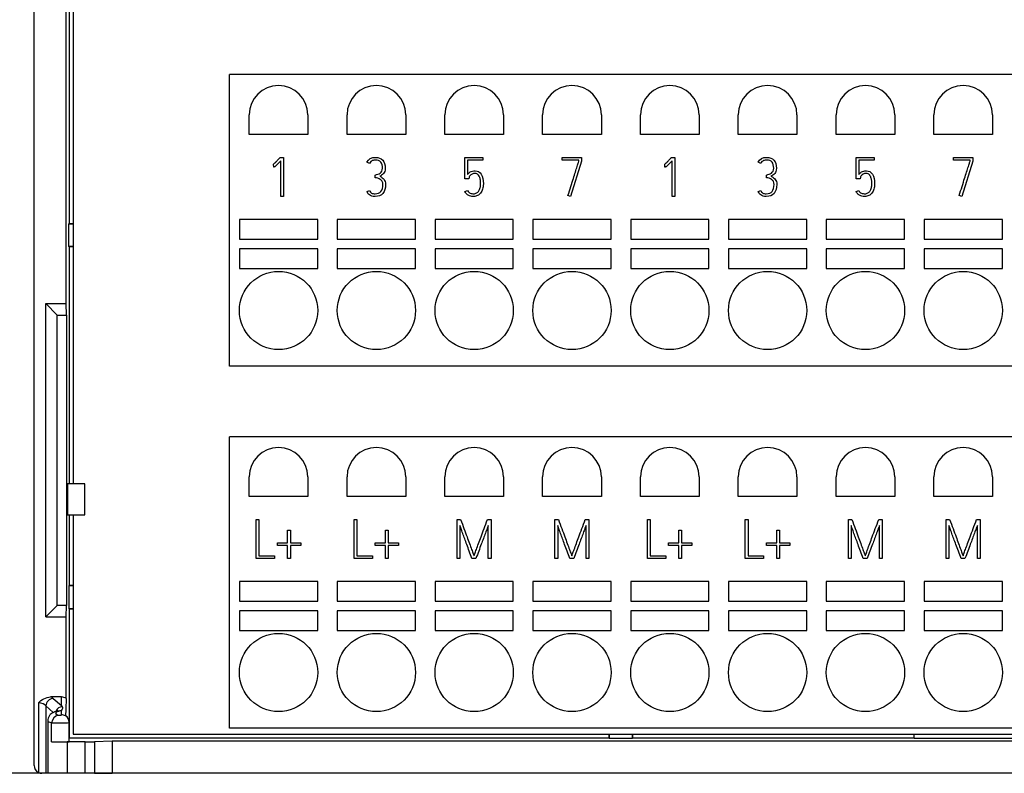
# Model space of a CAD drawing. Units: millimetres. Extents: x 0 to 420, y 0 to 297.
# Drawn here: x 51 to 102, y 106 to 145 of the extents above; entities that cross this region are included whole.
import ezdxf
from ezdxf.enums import TextEntityAlignment as Align

# ---------------------------------------------------------------- set-up
doc = ezdxf.new("R2010")
doc.units = ezdxf.units.MM
for name, color, linetype in [('C98130-A7800-C02', 7, 'Continuous'), ('C98130-A7800-X37', 7, 'Continuous'), ('Default', 7, 'Continuous'), ('PCB-TP1-32BIT', 7, 'Continuous'), ('SAURO MCQXX001 B', 7, 'Continuous')]:
    doc.layers.add(name, color=color, linetype=linetype)
doc.styles.add('SEACAD_Solid_Edge_ISO', font='seiso.ttf')
doc.dimstyles.new('Siemens', dxfattribs={"dimtxt": 5, "dimasz": 5, "dimexe": 2.5, "dimexo": 0, "dimgap": 2.5, "dimtad": 1, "dimtxsty": 'SEACAD_Solid_Edge_ISO', "dimblk1": '_SE_FILLED', "dimblk2": '_SE_FILLED', "dimsah": 1, "dimcen": 2.5, "dimadec": 1, "dimazin": 0, "dimtfac": 1, "dimtmove": 0, "dimatfit": 3, "dimfxl": 1, "dimtolj": 1, "dimarcsym": 0})

# ---------------------------------------------------------------- blocks, each defined once
blk = doc.blocks.new('SE')
at = {"layer": 'C98130-A7800-C02', "color": 7, "linetype": 'Continuous'}
for p, q in [((52.199, 106.558), (52.199, 176.183)), ((53.84, 130.158), (53.84, 170.654)), ((53.999, 151.558), (53.999, 134.258)), ((53.978, 134.237), (53.999, 134.258)), ((53.978, 134.237), (54.199, 134.237)), ((53.978, 133.079), (53.978, 134.237)), ((53.999, 134.258), (54.199, 134.258)), ((54.199, 133.079), (53.978, 133.079)), ((53.978, 133.079), (53.999, 133.058)), ((53.999, 133.058), (53.999, 120.958)), ((54.199, 133.058), (53.999, 133.058)), ((53.381, 129.576), (52.799, 130.158)), ((52.799, 130.158), (53.84, 130.158)), ((52.799, 114.158), (52.799, 130.158)), ((53.854, 129.576), (53.84, 130.158)), ((53.381, 129.576), (53.854, 129.576)), ((53.381, 114.741), (53.381, 129.576)), ((53.854, 129.576), (53.854, 114.741)), ((54.192, 121.465), (54.192, 120.958)), ((54.199, 121.465), (54.192, 121.465)), ((53.904, 120.958), (53.904, 119.358)), ((54.799, 120.958), (53.904, 120.958)), ((54.799, 119.358), (54.799, 120.958)), ((53.904, 119.358), (54.799, 119.358)), ((53.999, 119.358), (53.999, 115.758)), ((54.192, 119.358), (54.192, 118.852)), ((54.192, 118.852), (54.199, 118.852)), ((53.978, 115.737), (53.999, 115.758)), ((54.199, 115.737), (53.978, 115.737)), ((53.978, 115.737), (53.978, 114.579)), ((54.199, 115.758), (53.999, 115.758)), ((53.381, 114.741), (52.799, 114.158)), ((53.854, 114.741), (53.381, 114.741)), ((53.84, 114.158), (53.854, 114.741)), ((53.978, 114.579), (53.999, 114.558)), ((53.978, 114.579), (54.199, 114.579)), ((53.999, 114.558), (53.999, 107.958)), ((53.999, 114.558), (54.199, 114.558)), ((52.799, 114.158), (53.84, 114.158)), ((53.84, 109.975), (53.84, 114.158)), ((52.42, 109.751), (52.42, 106.2)), ((53.599, 110.058), (53.042, 110.058)), ((53.185, 109.986), (53.599, 109.624)), ((53.599, 109.624), (53.599, 110.058)), ((52.803, 109.6), (52.803, 106.158)), ((53.183, 109.266), (52.803, 109.6)), ((53.599, 109.146), (53.599, 109.389)), ((52.899, 108.84), (52.899, 106.158)), ((53.099, 107.768), (53.099, 108.744)), ((53.999, 107.771), (53.999, 108.76)), ((53.899, 107.765), (53.899, 106.158)), ((54.808, 107.765), (53.899, 107.765)), ((81.599, 107.958), (53.999, 107.958)), ((54.808, 106.158), (54.808, 107.765)), ((56.199, 107.799), (55.293, 107.768)), ((55.293, 107.768), (55.293, 106.158)), ((148.199, 107.799), (56.199, 107.799)), ((56.199, 107.799), (56.199, 106.158)), ((81.599, 107.958), (81.599, 108.158)), ((81.62, 107.937), (81.599, 107.958)), ((81.62, 107.937), (81.62, 108.158)), ((82.778, 107.937), (81.62, 107.937)), ((82.778, 108.158), (82.778, 107.937)), ((82.778, 107.937), (82.799, 107.958)), ((82.799, 108.158), (82.799, 107.958)), ((97.199, 107.958), (82.799, 107.958)), ((97.199, 107.931), (97.199, 108.158)), ((107.199, 107.931), (97.199, 107.931)), ((52.803, 106.158), (52.599, 106.158)), ((52.899, 106.158), (52.803, 106.158)), ((53.899, 106.158), (52.899, 106.158)), ((54.808, 106.158), (53.899, 106.158)), ((55.293, 106.158), (54.808, 106.158)), ((55.293, 106.158), (56.199, 106.158)), ((148.199, 106.158), (56.199, 106.158))]:
    blk.add_line(p, q, dxfattribs=at)
for centre, radius, start, end in [((51.241, 108.918), 2.577, 3.7845, 4.1441), ((53.618, 108.779), 0.376, 357.5232, 58.9384), ((52.599, 106.558), 0.4, 180, 243.4894), ((52.6, 106.563), 0.405, 243.6532, 269.8362)]:
    blk.add_arc(centre, radius, start, end, dxfattribs=at)
for centre, major_axis, ratio, start_param, end_param in [((52.42, 109.537), (0.4, 0), 0.535898, 0.296706, 1.570796), ((53.185, 109.6), (0.264, 0.301), 0.926376, 0.757697, 2.252749), ((52.42, 109.923), (0.8, 0), 0.267949, 0.296706, 0.680793), ((53.599, 109.644), (0, -0.414), 0.965926, 2.494427, 3.141593), ((53.599, 102.239), (0.4, 12.289), 0.001096, 0.889961, 0.979688), ((53.899, 109.227), (0.6, 0), 0.267949, 2.394008, 3.785094), ((53.659, 109.184), (-0.264, -0.301), 0.926376, 3.976795, 4.933438), ((53.459, 108.95), (0.111, -0.384), 0.719573, 2.75966, 3.14198), ((52.799, 109.5), (0.9, 0), 0.267949, -0.747584, -0.475882), ((53.899, 108.84), (1, 0), 0.16077, 3.141593, 3.785094), ((53.419, 108.744), (0.135, 0.377), 0.78223, 0.428434, 1.843308), ((53.499, 108.76), (-0.5, 0), 0.05359, 0.643501, 3.141593), ((53.499, 109.146), (-0.1, 0), 0.267949, 0.643501, 3.141593), ((53.599, 108.76), (-0.4, 0), 0.965926, 4.154951, 4.712389), ((53.499, 107.771), (-0.5, 0), 0.008727, 0.643501, 3.141593), ((53.899, 107.773), (-1, 0), 0.008727, 0.643501, 1.570796), ((54.808, 107.769), (0.5, 0), 0.008727, 4.712389, 6.038207)]:
    blk.add_ellipse(centre, major_axis=major_axis, ratio=ratio, start_param=start_param, end_param=end_param, dxfattribs=at)
for points, knots in [([(52.42, 109.751), (52.504, 109.835), (52.597, 109.913), (52.805, 110.024), (52.922, 110.058), (53.042, 110.058)], [0, 0, 0, 0, 0.5, 0.5, 1, 1, 1, 1]), ([(53.348, 109.334), (53.312, 109.323), (53.24, 109.3), (53.131, 109.246), (53.024, 109.161), (52.944, 109.049), (52.899, 108.932), (52.903, 108.864), (52.905, 108.839)], [0, 0, 0, 0, 0.149402, 0.361651, 0.541867, 0.724827, 0.912047, 1, 1, 1, 1]), ([(53.415, 109.359), (53.415, 109.359), (53.409, 109.355), (53.38, 109.344), (53.355, 109.336), (53.348, 109.334)], [0.67292, 0.67292, 0.67292, 0.67292, 0.7749581, 0.948292, 1, 1, 1, 1]), ([(53.63, 109.567), (53.646, 109.536), (53.652, 109.505), (53.642, 109.447), (53.625, 109.419), (53.599, 109.389)], [0, 0, 0, 0, 0.5, 0.5, 1, 1, 1, 1])]:
    blk.add_open_spline(points, degree=3, knots=knots, dxfattribs=at)
blk.add_open_spline([(53.599, 109.624), (53.614, 109.596), (53.63, 109.567)], degree=2, dxfattribs=at)
at = {"layer": 'C98130-A7800-X37', "color": 7, "linetype": 'Continuous'}
for p, q in [((64.783, 137.633), (64.959, 137.633)), ((64.819, 135.633), (64.819, 137.46)), ((64.959, 137.633), (64.959, 135.633)), ((74.219, 137.633), (75.139, 137.633)), ((74.219, 136.54), (74.219, 137.633)), ((75.139, 137.494), (74.358, 137.494)), ((74.358, 137.494), (74.358, 136.76)), ((75.139, 137.633), (75.139, 137.494)), ((79.195, 137.633), (80.192, 137.633)), ((79.195, 137.494), (79.195, 137.633)), ((80.054, 137.494), (79.195, 137.494)), ((80.192, 137.432), (79.624, 135.633)), ((80.054, 137.454), (80.054, 137.494)), ((80.192, 137.633), (80.192, 137.432)), ((84.783, 137.633), (84.959, 137.633)), ((84.819, 135.633), (84.819, 137.46)), ((84.959, 137.633), (84.959, 135.633)), ((94.219, 137.633), (95.139, 137.633)), ((94.219, 136.54), (94.219, 137.633)), ((95.139, 137.494), (94.358, 137.494)), ((94.358, 137.494), (94.358, 136.76)), ((95.139, 137.633), (95.139, 137.494)), ((99.195, 137.633), (100.192, 137.633)), ((99.195, 137.494), (99.195, 137.633)), ((100.054, 137.494), (99.195, 137.494)), ((100.192, 137.432), (99.624, 135.633)), ((100.054, 137.454), (100.054, 137.494)), ((100.192, 137.633), (100.192, 137.432)), ((64.445, 137.28), (64.428, 137.273)), ((64.453, 137.137), (64.445, 137.28)), ((69.345, 137.324), (69.219, 137.387)), ((84.445, 137.28), (84.428, 137.273)), ((84.453, 137.137), (84.445, 137.28)), ((89.345, 137.324), (89.219, 137.387)), ((69.645, 136.593), (69.637, 136.729)), ((74.428, 136.54), (74.219, 136.54)), ((74.44, 136.601), (74.428, 136.54)), ((89.645, 136.593), (89.637, 136.729)), ((94.428, 136.54), (94.219, 136.54)), ((94.44, 136.601), (94.428, 136.54)), ((69.22, 135.88), (69.346, 135.937)), ((74.226, 135.888), (74.355, 135.945)), ((89.22, 135.88), (89.346, 135.937)), ((94.226, 135.888), (94.355, 135.945)), ((64.959, 135.633), (64.819, 135.633)), ((79.624, 135.633), (79.491, 135.678)), ((84.959, 135.633), (84.819, 135.633)), ((99.624, 135.633), (99.491, 135.678)), ((63.556, 119.133), (63.697, 119.133)), ((63.556, 117.133), (63.556, 119.133)), ((63.697, 119.133), (63.697, 117.273)), ((68.556, 119.133), (68.697, 119.133)), ((68.556, 117.133), (68.556, 119.133)), ((68.697, 119.133), (68.697, 117.273)), ((73.826, 119.133), (74.004, 119.133)), ((73.826, 117.133), (73.826, 119.133)), ((73.967, 118.823), (73.967, 117.133)), ((75.381, 119.133), (75.562, 119.133)), ((75.422, 117.133), (75.422, 118.828)), ((75.562, 119.133), (75.562, 117.133)), ((78.826, 119.133), (79.004, 119.133)), ((78.826, 117.133), (78.826, 119.133)), ((78.967, 118.823), (78.967, 117.133)), ((80.381, 119.133), (80.562, 119.133)), ((80.422, 117.133), (80.422, 118.828)), ((80.562, 119.133), (80.562, 117.133)), ((83.556, 119.133), (83.697, 119.133)), ((83.556, 117.133), (83.556, 119.133)), ((83.697, 119.133), (83.697, 117.273)), ((88.556, 119.133), (88.697, 119.133)), ((88.556, 117.133), (88.556, 119.133)), ((88.697, 119.133), (88.697, 117.273)), ((93.826, 119.133), (94.004, 119.133)), ((93.826, 117.133), (93.826, 119.133)), ((93.967, 118.823), (93.967, 117.133)), ((95.381, 119.133), (95.562, 119.133)), ((95.422, 117.133), (95.422, 118.828)), ((95.562, 119.133), (95.562, 117.133)), ((98.826, 119.133), (99.004, 119.133)), ((98.826, 117.133), (98.826, 119.133)), ((98.967, 118.823), (98.967, 117.133)), ((100.381, 119.133), (100.562, 119.133)), ((100.422, 117.133), (100.422, 118.828)), ((100.562, 119.133), (100.562, 117.133)), ((65.163, 117.934), (65.163, 118.58)), ((65.163, 118.58), (65.303, 118.58)), ((65.303, 118.58), (65.303, 117.934)), ((70.163, 117.934), (70.163, 118.58)), ((70.163, 118.58), (70.303, 118.58)), ((70.303, 118.58), (70.303, 117.934)), ((85.163, 117.934), (85.163, 118.58)), ((85.163, 118.58), (85.303, 118.58)), ((85.303, 118.58), (85.303, 117.934)), ((90.163, 117.934), (90.163, 118.58)), ((90.163, 118.58), (90.303, 118.58)), ((90.303, 118.58), (90.303, 117.934)), ((64.639, 117.934), (65.163, 117.934)), ((64.639, 117.793), (64.639, 117.934)), ((65.163, 117.793), (64.639, 117.793)), ((65.163, 117.133), (65.163, 117.793)), ((65.303, 117.934), (65.832, 117.934)), ((65.832, 117.793), (65.303, 117.793)), ((65.303, 117.793), (65.303, 117.133)), ((65.832, 117.934), (65.832, 117.793)), ((69.639, 117.934), (70.163, 117.934)), ((69.639, 117.793), (69.639, 117.934)), ((70.163, 117.793), (69.639, 117.793)), ((70.163, 117.133), (70.163, 117.793)), ((70.303, 117.934), (70.832, 117.934)), ((70.832, 117.793), (70.303, 117.793)), ((70.303, 117.793), (70.303, 117.133)), ((70.832, 117.934), (70.832, 117.793)), ((84.639, 117.934), (85.163, 117.934)), ((84.639, 117.793), (84.639, 117.934)), ((85.163, 117.793), (84.639, 117.793)), ((85.163, 117.133), (85.163, 117.793)), ((85.303, 117.934), (85.832, 117.934)), ((85.832, 117.793), (85.303, 117.793)), ((85.303, 117.793), (85.303, 117.133)), ((85.832, 117.934), (85.832, 117.793)), ((89.639, 117.934), (90.163, 117.934)), ((89.639, 117.793), (89.639, 117.934)), ((90.163, 117.793), (89.639, 117.793)), ((90.163, 117.133), (90.163, 117.793)), ((90.303, 117.934), (90.832, 117.934)), ((90.832, 117.793), (90.303, 117.793)), ((90.303, 117.793), (90.303, 117.133)), ((90.832, 117.934), (90.832, 117.793)), ((64.493, 117.133), (63.556, 117.133)), ((63.697, 117.273), (64.493, 117.273)), ((64.493, 117.273), (64.493, 117.133)), ((65.303, 117.133), (65.163, 117.133)), ((69.493, 117.133), (68.556, 117.133)), ((68.697, 117.273), (69.493, 117.273)), ((69.493, 117.273), (69.493, 117.133)), ((70.303, 117.133), (70.163, 117.133)), ((73.967, 117.133), (73.826, 117.133)), ((74.789, 117.133), (74.587, 117.133)), ((75.562, 117.133), (75.422, 117.133)), ((78.967, 117.133), (78.826, 117.133)), ((79.789, 117.133), (79.587, 117.133)), ((80.562, 117.133), (80.422, 117.133)), ((84.493, 117.133), (83.556, 117.133)), ((83.697, 117.273), (84.493, 117.273)), ((84.493, 117.273), (84.493, 117.133)), ((85.303, 117.133), (85.163, 117.133)), ((89.493, 117.133), (88.556, 117.133)), ((88.697, 117.273), (89.493, 117.273)), ((89.493, 117.273), (89.493, 117.133)), ((90.303, 117.133), (90.163, 117.133)), ((93.967, 117.133), (93.826, 117.133)), ((94.789, 117.133), (94.587, 117.133)), ((95.562, 117.133), (95.422, 117.133)), ((98.967, 117.133), (98.826, 117.133)), ((99.789, 117.133), (99.587, 117.133)), ((100.562, 117.133), (100.422, 117.133))]:
    blk.add_line(p, q, dxfattribs=at)
for points, knots in [([(64.428, 137.273), (64.437, 137.278), (64.455, 137.293), (64.502, 137.335), (64.53, 137.362), (64.561, 137.394), (64.59, 137.425), (64.624, 137.46), (64.66, 137.497), (64.696, 137.535), (64.73, 137.572), (64.763, 137.611), (64.77, 137.618), (64.777, 137.626), (64.783, 137.633)], [0, 0, 0, 0, 0.177037, 0.177037, 0.354073, 0.354073, 0.354073, 0.637049, 0.637049, 0.637049, 0.940711, 0.940711, 0.940711, 1, 1, 1, 1]), ([(64.819, 137.46), (64.746, 137.382), (64.689, 137.321), (64.644, 137.277), (64.6, 137.235), (64.566, 137.201), (64.539, 137.18), (64.514, 137.16), (64.494, 137.146), (64.482, 137.142)], [0, 0, 0, 0, 0.544687, 0.544687, 0.544687, 0.85156, 0.85156, 0.85156, 1, 1, 1, 1]), ([(69.219, 137.387), (69.301, 137.55), (69.446, 137.633), (69.815, 137.633), (69.937, 137.585), (70.023, 137.488), (70.107, 137.392), (70.15, 137.253), (70.15, 137.009), (70.142, 136.955), (70.126, 136.912), (70.109, 136.87), (70.088, 136.833), (70.033, 136.771), (70.002, 136.745), (69.937, 136.703), (69.905, 136.685), (69.871, 136.668)], [0, 0, 0, 0, 0.280774, 0.280774, 0.492222, 0.492222, 0.492222, 0.7273, 0.7273, 0.81017, 0.81017, 0.81017, 0.873447, 0.873447, 0.936723, 0.936723, 1, 1, 1, 1]), ([(69.637, 136.729), (69.681, 136.742), (69.726, 136.757), (69.77, 136.771), (69.815, 136.786), (69.855, 136.805), (69.926, 136.854), (69.955, 136.885), (69.977, 136.924), (69.999, 136.963), (70.013, 137.011), (70.013, 137.354), (69.894, 137.496), (69.629, 137.496), (69.601, 137.493), (69.572, 137.488), (69.543, 137.482), (69.514, 137.476), (69.487, 137.463), (69.46, 137.45), (69.433, 137.435), (69.409, 137.412), (69.383, 137.39), (69.363, 137.359), (69.345, 137.324)], [0, 0, 0, 0, 0.088568, 0.088568, 0.088568, 0.172914, 0.172914, 0.257259, 0.257259, 0.257259, 0.34777, 0.34777, 0.765658, 0.765658, 0.813613, 0.813613, 0.813613, 0.870687, 0.870687, 0.870687, 0.930181, 0.930181, 0.930181, 1, 1, 1, 1]), ([(79.491, 135.678), (79.595, 136.005), (79.687, 136.299), (79.769, 136.558), (79.803, 136.668), (79.837, 136.776), (79.871, 136.882), (79.905, 136.987), (79.934, 137.084), (79.987, 137.252), (80.009, 137.32), (80.026, 137.372), (80.043, 137.422), (80.051, 137.452), (80.054, 137.454)], [0, 0, 0, 0, 0.494966, 0.494966, 0.494966, 0.677732, 0.677732, 0.677732, 0.81542, 0.81542, 0.953107, 0.953107, 0.953107, 1, 1, 1, 1]), ([(84.428, 137.273), (84.437, 137.278), (84.455, 137.293), (84.502, 137.335), (84.53, 137.362), (84.561, 137.394), (84.59, 137.425), (84.624, 137.46), (84.66, 137.497), (84.696, 137.535), (84.73, 137.572), (84.763, 137.611), (84.77, 137.618), (84.777, 137.626), (84.783, 137.633)], [0, 0, 0, 0, 0.177037, 0.177037, 0.354073, 0.354073, 0.354073, 0.637049, 0.637049, 0.637049, 0.940711, 0.940711, 0.940711, 1, 1, 1, 1]), ([(84.819, 137.46), (84.746, 137.382), (84.689, 137.321), (84.644, 137.277), (84.6, 137.235), (84.566, 137.201), (84.539, 137.18), (84.514, 137.16), (84.494, 137.146), (84.482, 137.142)], [0, 0, 0, 0, 0.544687, 0.544687, 0.544687, 0.85156, 0.85156, 0.85156, 1, 1, 1, 1]), ([(89.219, 137.387), (89.301, 137.55), (89.446, 137.633), (89.815, 137.633), (89.937, 137.585), (90.023, 137.488), (90.107, 137.392), (90.15, 137.253), (90.15, 137.009), (90.142, 136.955), (90.126, 136.912), (90.109, 136.87), (90.088, 136.833), (90.033, 136.771), (90.002, 136.745), (89.937, 136.703), (89.905, 136.685), (89.871, 136.668)], [0, 0, 0, 0, 0.280774, 0.280774, 0.492222, 0.492222, 0.492222, 0.7273, 0.7273, 0.81017, 0.81017, 0.81017, 0.873447, 0.873447, 0.936723, 0.936723, 1, 1, 1, 1]), ([(89.637, 136.729), (89.681, 136.742), (89.726, 136.757), (89.77, 136.771), (89.815, 136.786), (89.855, 136.805), (89.926, 136.854), (89.955, 136.885), (89.977, 136.924), (89.999, 136.963), (90.013, 137.011), (90.013, 137.354), (89.894, 137.496), (89.629, 137.496), (89.601, 137.493), (89.572, 137.488), (89.543, 137.482), (89.514, 137.476), (89.487, 137.463), (89.46, 137.45), (89.433, 137.435), (89.409, 137.412), (89.383, 137.39), (89.363, 137.359), (89.345, 137.324)], [0, 0, 0, 0, 0.088568, 0.088568, 0.088568, 0.172914, 0.172914, 0.257259, 0.257259, 0.257259, 0.34777, 0.34777, 0.765658, 0.765658, 0.813613, 0.813613, 0.813613, 0.870687, 0.870687, 0.870687, 0.930181, 0.930181, 0.930181, 1, 1, 1, 1]), ([(99.491, 135.678), (99.595, 136.005), (99.687, 136.299), (99.769, 136.558), (99.803, 136.668), (99.837, 136.776), (99.871, 136.882), (99.905, 136.987), (99.934, 137.084), (99.987, 137.252), (100.009, 137.32), (100.026, 137.372), (100.043, 137.422), (100.051, 137.452), (100.054, 137.454)], [0, 0, 0, 0, 0.494966, 0.494966, 0.494966, 0.677732, 0.677732, 0.677732, 0.81542, 0.81542, 0.953107, 0.953107, 0.953107, 1, 1, 1, 1]), ([(74.358, 136.76), (74.375, 136.784), (74.396, 136.808), (74.419, 136.83), (74.442, 136.852), (74.47, 136.872), (74.533, 136.906), (74.57, 136.92), (74.611, 136.931), (74.652, 136.942), (74.7, 136.945), (74.883, 136.945), (74.987, 136.888), (75.059, 136.771), (75.131, 136.654), (75.169, 136.488), (75.169, 136.175), (75.156, 136.085), (75.106, 135.928), (75.072, 135.86), (75.029, 135.805), (74.985, 135.749), (74.933, 135.705), (74.812, 135.648), (74.745, 135.633), (74.651, 135.633), (74.621, 135.633), (74.583, 135.637), (74.544, 135.641), (74.503, 135.648), (74.417, 135.679), (74.373, 135.704), (74.333, 135.739), (74.292, 135.775), (74.255, 135.823), (74.226, 135.888)], [0, 0, 0, 0, 0.033243, 0.033243, 0.033243, 0.072326, 0.072326, 0.111409, 0.111409, 0.111409, 0.162478, 0.162478, 0.294733, 0.294733, 0.294733, 0.482272, 0.482272, 0.569714, 0.569714, 0.657155, 0.657155, 0.657155, 0.734574, 0.734574, 0.811993, 0.811993, 0.835922, 0.835922, 0.835922, 0.885129, 0.885129, 0.934337, 0.934337, 0.934337, 1, 1, 1, 1]), ([(94.358, 136.76), (94.375, 136.784), (94.396, 136.808), (94.419, 136.83), (94.442, 136.852), (94.47, 136.872), (94.533, 136.906), (94.57, 136.92), (94.611, 136.931), (94.652, 136.942), (94.7, 136.945), (94.883, 136.945), (94.987, 136.888), (95.059, 136.771), (95.131, 136.654), (95.169, 136.488), (95.169, 136.175), (95.156, 136.085), (95.106, 135.928), (95.072, 135.86), (95.029, 135.805), (94.985, 135.749), (94.933, 135.705), (94.812, 135.648), (94.745, 135.633), (94.651, 135.633), (94.621, 135.633), (94.583, 135.637), (94.544, 135.641), (94.503, 135.648), (94.417, 135.679), (94.373, 135.704), (94.333, 135.739), (94.292, 135.775), (94.255, 135.823), (94.226, 135.888)], [0, 0, 0, 0, 0.033243, 0.033243, 0.033243, 0.072326, 0.072326, 0.111409, 0.111409, 0.111409, 0.162478, 0.162478, 0.294733, 0.294733, 0.294733, 0.482272, 0.482272, 0.569714, 0.569714, 0.657155, 0.657155, 0.657155, 0.734574, 0.734574, 0.811993, 0.811993, 0.835922, 0.835922, 0.835922, 0.885129, 0.885129, 0.934337, 0.934337, 0.934337, 1, 1, 1, 1]), ([(69.871, 136.668), (69.916, 136.645), (69.958, 136.62), (70.033, 136.568), (70.065, 136.54), (70.089, 136.507), (70.114, 136.474), (70.133, 136.436), (70.162, 136.35), (70.168, 136.302), (70.168, 136.049), (70.123, 135.897), (70.031, 135.792), (69.938, 135.686), (69.807, 135.633), (69.568, 135.633), (69.513, 135.64), (69.422, 135.668), (69.383, 135.687), (69.349, 135.711), (69.317, 135.735), (69.29, 135.761), (69.27, 135.79), (69.249, 135.82), (69.233, 135.85), (69.22, 135.88)], [0, 0, 0, 0, 0.068565, 0.068565, 0.13713, 0.13713, 0.13713, 0.204975, 0.204975, 0.27282, 0.27282, 0.51997, 0.51997, 0.51997, 0.733089, 0.733089, 0.812611, 0.812611, 0.892134, 0.892134, 0.892134, 0.948598, 0.948598, 0.948598, 1, 1, 1, 1]), ([(69.346, 135.937), (69.372, 135.879), (69.407, 135.836), (69.452, 135.81), (69.497, 135.783), (69.557, 135.77), (69.633, 135.771), (69.768, 135.773), (69.868, 135.81), (69.996, 135.966), (70.028, 136.088), (70.031, 136.251), (70.032, 136.307), (70.019, 136.357), (69.994, 136.398), (69.97, 136.439), (69.939, 136.472), (69.901, 136.498), (69.863, 136.524), (69.823, 136.545), (69.779, 136.561), (69.734, 136.576), (69.689, 136.585), (69.645, 136.593)], [0, 0, 0, 0, 0.10249, 0.10249, 0.10249, 0.217456, 0.217456, 0.217456, 0.435785, 0.435785, 0.654115, 0.654115, 0.654115, 0.747638, 0.747638, 0.747638, 0.831897, 0.831897, 0.831897, 0.915845, 0.915845, 0.915845, 1, 1, 1, 1]), ([(74.355, 135.945), (74.373, 135.906), (74.394, 135.876), (74.418, 135.853), (74.441, 135.832), (74.468, 135.814), (74.495, 135.801), (74.522, 135.788), (74.552, 135.78), (74.582, 135.777), (74.612, 135.775), (74.643, 135.771), (74.673, 135.772), (74.731, 135.775), (74.782, 135.785), (74.871, 135.84), (74.909, 135.877), (74.967, 135.969), (74.991, 136.023), (75.006, 136.084), (75.022, 136.144), (75.029, 136.207), (75.029, 136.315), (75.026, 136.365), (75.021, 136.425), (75.016, 136.484), (75.002, 136.543), (74.984, 136.599), (74.965, 136.657), (74.936, 136.705), (74.862, 136.787), (74.812, 136.806), (74.684, 136.806), (74.63, 136.797), (74.549, 136.758), (74.517, 136.735), (74.473, 136.686), (74.458, 136.662), (74.451, 136.641), (74.443, 136.621), (74.44, 136.606), (74.44, 136.601)], [0, 0, 0, 0, 0.052149, 0.052149, 0.052149, 0.095861, 0.095861, 0.095861, 0.137869, 0.137869, 0.137869, 0.180728, 0.180728, 0.180728, 0.257493, 0.257493, 0.334257, 0.334257, 0.411021, 0.411021, 0.411021, 0.510385, 0.510385, 0.570783, 0.570783, 0.570783, 0.653977, 0.653977, 0.653977, 0.717666, 0.717666, 0.781354, 0.781354, 0.847696, 0.847696, 0.914038, 0.914038, 0.98038, 0.98038, 0.98038, 1, 1, 1, 1]), ([(89.871, 136.668), (89.916, 136.645), (89.958, 136.62), (90.033, 136.568), (90.065, 136.54), (90.089, 136.507), (90.114, 136.474), (90.133, 136.436), (90.162, 136.35), (90.168, 136.302), (90.168, 136.049), (90.123, 135.897), (90.031, 135.792), (89.938, 135.686), (89.807, 135.633), (89.568, 135.633), (89.513, 135.64), (89.422, 135.668), (89.383, 135.687), (89.349, 135.711), (89.317, 135.735), (89.29, 135.761), (89.27, 135.79), (89.249, 135.82), (89.233, 135.85), (89.22, 135.88)], [0, 0, 0, 0, 0.068565, 0.068565, 0.13713, 0.13713, 0.13713, 0.204975, 0.204975, 0.27282, 0.27282, 0.51997, 0.51997, 0.51997, 0.733089, 0.733089, 0.812611, 0.812611, 0.892134, 0.892134, 0.892134, 0.948598, 0.948598, 0.948598, 1, 1, 1, 1]), ([(89.346, 135.937), (89.372, 135.879), (89.407, 135.836), (89.452, 135.81), (89.497, 135.783), (89.557, 135.77), (89.633, 135.771), (89.768, 135.773), (89.868, 135.81), (89.996, 135.966), (90.028, 136.088), (90.031, 136.251), (90.032, 136.307), (90.019, 136.357), (89.994, 136.398), (89.97, 136.439), (89.939, 136.472), (89.901, 136.498), (89.863, 136.524), (89.823, 136.545), (89.779, 136.561), (89.734, 136.576), (89.689, 136.585), (89.645, 136.593)], [0, 0, 0, 0, 0.10249, 0.10249, 0.10249, 0.217456, 0.217456, 0.217456, 0.435785, 0.435785, 0.654115, 0.654115, 0.654115, 0.747638, 0.747638, 0.747638, 0.831897, 0.831897, 0.831897, 0.915845, 0.915845, 0.915845, 1, 1, 1, 1]), ([(94.355, 135.945), (94.373, 135.906), (94.394, 135.876), (94.418, 135.853), (94.441, 135.832), (94.468, 135.814), (94.495, 135.801), (94.522, 135.788), (94.552, 135.78), (94.582, 135.777), (94.612, 135.775), (94.643, 135.771), (94.673, 135.772), (94.731, 135.775), (94.782, 135.785), (94.871, 135.84), (94.909, 135.877), (94.967, 135.969), (94.991, 136.023), (95.006, 136.084), (95.022, 136.144), (95.029, 136.207), (95.029, 136.315), (95.026, 136.365), (95.021, 136.425), (95.016, 136.484), (95.002, 136.543), (94.984, 136.599), (94.965, 136.657), (94.936, 136.705), (94.862, 136.787), (94.812, 136.806), (94.684, 136.806), (94.63, 136.797), (94.549, 136.758), (94.517, 136.735), (94.473, 136.686), (94.458, 136.662), (94.451, 136.641), (94.443, 136.621), (94.44, 136.606), (94.44, 136.601)], [0, 0, 0, 0, 0.052149, 0.052149, 0.052149, 0.095861, 0.095861, 0.095861, 0.137869, 0.137869, 0.137869, 0.180728, 0.180728, 0.180728, 0.257493, 0.257493, 0.334257, 0.334257, 0.411021, 0.411021, 0.411021, 0.510385, 0.510385, 0.570783, 0.570783, 0.570783, 0.653977, 0.653977, 0.653977, 0.717666, 0.717666, 0.781354, 0.781354, 0.847696, 0.847696, 0.914038, 0.914038, 0.98038, 0.98038, 0.98038, 1, 1, 1, 1]), ([(74.587, 117.133), (74.492, 117.389), (74.404, 117.63), (74.322, 117.854), (74.288, 117.948), (74.252, 118.044), (74.217, 118.141), (74.181, 118.238), (74.148, 118.331), (74.115, 118.418), (74.082, 118.503), (74.054, 118.583), (74.001, 118.723), (73.982, 118.779), (73.967, 118.823)], [0, 0, 0, 0, 0.426688, 0.426688, 0.426688, 0.596298, 0.596298, 0.596298, 0.760331, 0.760331, 0.760331, 0.880166, 0.880166, 1, 1, 1, 1]), ([(74.004, 119.133), (74.127, 118.801), (74.236, 118.501), (74.334, 118.237), (74.376, 118.123), (74.416, 118.01), (74.457, 117.9), (74.498, 117.79), (74.535, 117.69), (74.568, 117.602), (74.601, 117.512), (74.628, 117.438), (74.651, 117.38), (74.674, 117.321), (74.686, 117.285), (74.693, 117.275)], [0, 0, 0, 0, 0.481818, 0.481818, 0.481818, 0.662564, 0.662564, 0.662564, 0.823116, 0.823116, 0.823116, 0.942595, 0.942595, 0.942595, 1, 1, 1, 1]), ([(74.693, 117.275), (74.696, 117.285), (74.709, 117.321), (74.73, 117.38), (74.751, 117.438), (74.779, 117.512), (74.812, 117.602), (74.844, 117.691), (74.883, 117.789), (74.923, 117.9), (74.962, 118.01), (75.006, 118.122), (75.048, 118.237), (75.146, 118.502), (75.259, 118.801), (75.381, 119.133)], [0, 0, 0, 0, 0.056462, 0.056462, 0.056462, 0.17574, 0.17574, 0.17574, 0.336336, 0.336336, 0.336336, 0.517591, 0.517591, 0.517591, 1, 1, 1, 1]), ([(75.422, 118.828), (75.407, 118.787), (75.386, 118.732), (75.358, 118.661), (75.331, 118.591), (75.303, 118.513), (75.237, 118.339), (75.203, 118.246), (75.167, 118.15), (75.131, 118.052), (75.096, 117.956), (75.06, 117.859), (74.977, 117.636), (74.886, 117.393), (74.789, 117.133)], [0, 0, 0, 0, 0.099072, 0.099072, 0.099072, 0.249853, 0.249853, 0.400633, 0.400633, 0.400633, 0.5717, 0.5717, 0.5717, 1, 1, 1, 1]), ([(79.587, 117.133), (79.492, 117.389), (79.404, 117.63), (79.322, 117.854), (79.288, 117.948), (79.252, 118.044), (79.217, 118.141), (79.181, 118.238), (79.148, 118.331), (79.115, 118.418), (79.082, 118.503), (79.054, 118.583), (79.001, 118.723), (78.982, 118.779), (78.967, 118.823)], [0, 0, 0, 0, 0.426688, 0.426688, 0.426688, 0.596298, 0.596298, 0.596298, 0.760331, 0.760331, 0.760331, 0.880166, 0.880166, 1, 1, 1, 1]), ([(79.004, 119.133), (79.127, 118.801), (79.236, 118.501), (79.334, 118.237), (79.376, 118.123), (79.416, 118.01), (79.457, 117.9), (79.498, 117.79), (79.535, 117.69), (79.568, 117.602), (79.601, 117.512), (79.628, 117.438), (79.651, 117.38), (79.674, 117.321), (79.686, 117.285), (79.693, 117.275)], [0, 0, 0, 0, 0.481818, 0.481818, 0.481818, 0.662564, 0.662564, 0.662564, 0.823116, 0.823116, 0.823116, 0.942595, 0.942595, 0.942595, 1, 1, 1, 1]), ([(79.693, 117.275), (79.696, 117.285), (79.709, 117.321), (79.73, 117.38), (79.751, 117.438), (79.779, 117.512), (79.812, 117.602), (79.844, 117.691), (79.883, 117.789), (79.923, 117.9), (79.962, 118.01), (80.006, 118.122), (80.048, 118.237), (80.146, 118.502), (80.259, 118.801), (80.381, 119.133)], [0, 0, 0, 0, 0.056462, 0.056462, 0.056462, 0.17574, 0.17574, 0.17574, 0.336336, 0.336336, 0.336336, 0.517591, 0.517591, 0.517591, 1, 1, 1, 1]), ([(80.422, 118.828), (80.407, 118.787), (80.386, 118.732), (80.358, 118.661), (80.331, 118.591), (80.303, 118.513), (80.237, 118.339), (80.203, 118.246), (80.167, 118.15), (80.131, 118.052), (80.096, 117.956), (80.06, 117.859), (79.977, 117.636), (79.886, 117.393), (79.789, 117.133)], [0, 0, 0, 0, 0.099072, 0.099072, 0.099072, 0.249853, 0.249853, 0.400633, 0.400633, 0.400633, 0.5717, 0.5717, 0.5717, 1, 1, 1, 1]), ([(94.587, 117.133), (94.492, 117.389), (94.404, 117.63), (94.322, 117.854), (94.288, 117.948), (94.252, 118.044), (94.217, 118.141), (94.181, 118.238), (94.148, 118.331), (94.115, 118.418), (94.082, 118.503), (94.054, 118.583), (94.001, 118.723), (93.982, 118.779), (93.967, 118.823)], [0, 0, 0, 0, 0.426688, 0.426688, 0.426688, 0.596298, 0.596298, 0.596298, 0.760331, 0.760331, 0.760331, 0.880166, 0.880166, 1, 1, 1, 1]), ([(94.004, 119.133), (94.127, 118.801), (94.236, 118.501), (94.334, 118.237), (94.376, 118.123), (94.416, 118.01), (94.457, 117.9), (94.498, 117.79), (94.535, 117.69), (94.568, 117.602), (94.601, 117.512), (94.628, 117.438), (94.651, 117.38), (94.674, 117.321), (94.686, 117.285), (94.693, 117.275)], [0, 0, 0, 0, 0.481818, 0.481818, 0.481818, 0.662564, 0.662564, 0.662564, 0.823116, 0.823116, 0.823116, 0.942595, 0.942595, 0.942595, 1, 1, 1, 1]), ([(94.693, 117.275), (94.696, 117.285), (94.709, 117.321), (94.73, 117.38), (94.751, 117.438), (94.779, 117.512), (94.812, 117.602), (94.844, 117.691), (94.883, 117.789), (94.923, 117.9), (94.962, 118.01), (95.006, 118.122), (95.048, 118.237), (95.146, 118.502), (95.259, 118.801), (95.381, 119.133)], [0, 0, 0, 0, 0.056462, 0.056462, 0.056462, 0.17574, 0.17574, 0.17574, 0.336336, 0.336336, 0.336336, 0.517591, 0.517591, 0.517591, 1, 1, 1, 1]), ([(95.422, 118.828), (95.407, 118.787), (95.386, 118.732), (95.358, 118.661), (95.331, 118.591), (95.303, 118.513), (95.237, 118.339), (95.203, 118.246), (95.167, 118.15), (95.131, 118.052), (95.096, 117.956), (95.06, 117.859), (94.977, 117.636), (94.886, 117.393), (94.789, 117.133)], [0, 0, 0, 0, 0.099072, 0.099072, 0.099072, 0.249853, 0.249853, 0.400633, 0.400633, 0.400633, 0.5717, 0.5717, 0.5717, 1, 1, 1, 1]), ([(99.587, 117.133), (99.492, 117.389), (99.404, 117.63), (99.322, 117.854), (99.288, 117.948), (99.252, 118.044), (99.217, 118.141), (99.181, 118.238), (99.148, 118.331), (99.115, 118.418), (99.082, 118.503), (99.054, 118.583), (99.001, 118.723), (98.982, 118.779), (98.967, 118.823)], [0, 0, 0, 0, 0.426688, 0.426688, 0.426688, 0.596298, 0.596298, 0.596298, 0.760331, 0.760331, 0.760331, 0.880166, 0.880166, 1, 1, 1, 1]), ([(99.004, 119.133), (99.127, 118.801), (99.236, 118.501), (99.334, 118.237), (99.376, 118.123), (99.416, 118.01), (99.457, 117.9), (99.498, 117.79), (99.535, 117.69), (99.568, 117.602), (99.601, 117.512), (99.628, 117.438), (99.651, 117.38), (99.674, 117.321), (99.686, 117.285), (99.693, 117.275)], [0, 0, 0, 0, 0.481818, 0.481818, 0.481818, 0.662564, 0.662564, 0.662564, 0.823116, 0.823116, 0.823116, 0.942595, 0.942595, 0.942595, 1, 1, 1, 1]), ([(99.693, 117.275), (99.696, 117.285), (99.709, 117.321), (99.73, 117.38), (99.751, 117.438), (99.779, 117.512), (99.812, 117.602), (99.844, 117.691), (99.883, 117.789), (99.923, 117.9), (99.962, 118.01), (100.006, 118.122), (100.048, 118.237), (100.146, 118.502), (100.259, 118.801), (100.381, 119.133)], [0, 0, 0, 0, 0.056462, 0.056462, 0.056462, 0.17574, 0.17574, 0.17574, 0.336336, 0.336336, 0.336336, 0.517591, 0.517591, 0.517591, 1, 1, 1, 1]), ([(100.422, 118.828), (100.407, 118.787), (100.386, 118.732), (100.358, 118.661), (100.331, 118.591), (100.303, 118.513), (100.237, 118.339), (100.203, 118.246), (100.167, 118.15), (100.131, 118.052), (100.096, 117.956), (100.06, 117.859), (99.977, 117.636), (99.886, 117.393), (99.789, 117.133)], [0, 0, 0, 0, 0.099072, 0.099072, 0.099072, 0.249853, 0.249853, 0.400633, 0.400633, 0.400633, 0.5717, 0.5717, 0.5717, 1, 1, 1, 1])]:
    blk.add_open_spline(points, degree=3, knots=knots, dxfattribs=at)
for points in [[(64.482, 137.142), (64.471, 137.139), (64.461, 137.137), (64.453, 137.137)], [(84.482, 137.142), (84.471, 137.139), (84.461, 137.137), (84.453, 137.137)]]:
    blk.add_open_spline(points, degree=3, dxfattribs=at)
at = {"layer": 'PCB-TP1-32BIT', "color": 7, "linetype": 'Continuous'}
for p, q in [((54.199, 163.658), (54.199, 120.958)), ((54.199, 119.358), (54.199, 108.158)), ((54.199, 108.158), (150.199, 108.158))]:
    blk.add_line(p, q, dxfattribs=at)
at = {"layer": 'SAURO MCQXX001 B', "color": 7, "linetype": 'Continuous'}
for p, q in [((62.199, 126.958), (62.199, 141.858)), ((142.199, 141.858), (62.199, 141.858)), ((63.199, 138.808), (63.199, 139.808)), ((66.199, 139.808), (66.199, 138.808)), ((68.199, 138.808), (68.199, 139.808)), ((71.199, 139.808), (71.199, 138.808)), ((73.199, 138.808), (73.199, 139.808)), ((76.199, 139.808), (76.199, 138.808)), ((78.199, 138.808), (78.199, 139.808)), ((81.199, 139.808), (81.199, 138.808)), ((83.199, 138.808), (83.199, 139.808)), ((86.199, 139.808), (86.199, 138.808)), ((88.199, 138.808), (88.199, 139.808)), ((91.199, 139.808), (91.199, 138.808)), ((93.199, 138.808), (93.199, 139.808)), ((96.199, 139.808), (96.199, 138.808)), ((98.199, 138.808), (98.199, 139.808)), ((101.199, 139.808), (101.199, 138.808)), ((66.199, 138.808), (63.199, 138.808)), ((71.199, 138.808), (68.199, 138.808)), ((76.199, 138.808), (73.199, 138.808)), ((81.199, 138.808), (78.199, 138.808)), ((86.199, 138.808), (83.199, 138.808)), ((91.199, 138.808), (88.199, 138.808)), ((96.199, 138.808), (93.199, 138.808)), ((101.199, 138.808), (98.199, 138.808)), ((66.699, 134.458), (62.699, 134.458)), ((62.699, 134.458), (62.699, 133.458)), ((66.699, 133.458), (66.699, 134.458)), ((71.699, 134.458), (67.699, 134.458)), ((67.699, 134.458), (67.699, 133.458)), ((71.699, 133.458), (71.699, 134.458)), ((76.699, 134.458), (72.699, 134.458)), ((72.699, 134.458), (72.699, 133.458)), ((76.699, 133.458), (76.699, 134.458)), ((81.699, 134.458), (77.699, 134.458)), ((77.699, 134.458), (77.699, 133.458)), ((81.699, 133.458), (81.699, 134.458)), ((86.699, 134.458), (82.699, 134.458)), ((82.699, 134.458), (82.699, 133.458)), ((86.699, 133.458), (86.699, 134.458)), ((91.699, 134.458), (87.699, 134.458)), ((87.699, 134.458), (87.699, 133.458)), ((91.699, 133.458), (91.699, 134.458)), ((96.699, 134.458), (92.699, 134.458)), ((92.699, 134.458), (92.699, 133.458)), ((96.699, 133.458), (96.699, 134.458)), ((101.699, 134.458), (97.699, 134.458)), ((97.699, 134.458), (97.699, 133.458)), ((101.699, 133.458), (101.699, 134.458)), ((62.699, 133.458), (66.699, 133.458)), ((67.699, 133.458), (71.699, 133.458)), ((72.699, 133.458), (76.699, 133.458)), ((77.699, 133.458), (81.699, 133.458)), ((82.699, 133.458), (86.699, 133.458)), ((87.699, 133.458), (91.699, 133.458)), ((92.699, 133.458), (96.699, 133.458)), ((97.699, 133.458), (101.699, 133.458)), ((66.699, 132.958), (62.699, 132.958)), ((62.699, 132.958), (62.699, 131.958)), ((66.699, 131.958), (66.699, 132.958)), ((71.699, 132.958), (67.699, 132.958)), ((67.699, 132.958), (67.699, 131.958)), ((71.699, 131.958), (71.699, 132.958)), ((76.699, 132.958), (72.699, 132.958)), ((72.699, 132.958), (72.699, 131.958)), ((76.699, 131.958), (76.699, 132.958)), ((81.699, 132.958), (77.699, 132.958)), ((77.699, 132.958), (77.699, 131.958)), ((81.699, 131.958), (81.699, 132.958)), ((86.699, 132.958), (82.699, 132.958)), ((82.699, 132.958), (82.699, 131.958)), ((86.699, 131.958), (86.699, 132.958)), ((91.699, 132.958), (87.699, 132.958)), ((87.699, 132.958), (87.699, 131.958)), ((91.699, 131.958), (91.699, 132.958)), ((96.699, 132.958), (92.699, 132.958)), ((92.699, 132.958), (92.699, 131.958)), ((96.699, 131.958), (96.699, 132.958)), ((101.699, 132.958), (97.699, 132.958)), ((97.699, 132.958), (97.699, 131.958)), ((101.699, 131.958), (101.699, 132.958)), ((62.699, 131.958), (66.699, 131.958)), ((67.699, 131.958), (71.699, 131.958)), ((72.699, 131.958), (76.699, 131.958)), ((77.699, 131.958), (81.699, 131.958)), ((82.699, 131.958), (86.699, 131.958)), ((87.699, 131.958), (91.699, 131.958)), ((92.699, 131.958), (96.699, 131.958)), ((97.699, 131.958), (101.699, 131.958)), ((142.199, 126.958), (62.199, 126.958)), ((142.199, 123.358), (62.199, 123.358)), ((62.199, 108.458), (62.199, 123.358)), ((63.199, 120.308), (63.199, 121.308)), ((66.199, 121.308), (66.199, 120.308)), ((68.199, 120.308), (68.199, 121.308)), ((71.199, 121.308), (71.199, 120.308)), ((73.199, 120.308), (73.199, 121.308)), ((76.199, 121.308), (76.199, 120.308)), ((78.199, 120.308), (78.199, 121.308)), ((81.199, 121.308), (81.199, 120.308)), ((83.199, 120.308), (83.199, 121.308)), ((86.199, 121.308), (86.199, 120.308)), ((88.199, 120.308), (88.199, 121.308)), ((91.199, 121.308), (91.199, 120.308)), ((93.199, 120.308), (93.199, 121.308)), ((96.199, 121.308), (96.199, 120.308)), ((98.199, 120.308), (98.199, 121.308)), ((101.199, 121.308), (101.199, 120.308)), ((66.199, 120.308), (63.199, 120.308)), ((71.199, 120.308), (68.199, 120.308)), ((76.199, 120.308), (73.199, 120.308)), ((81.199, 120.308), (78.199, 120.308)), ((86.199, 120.308), (83.199, 120.308)), ((91.199, 120.308), (88.199, 120.308)), ((96.199, 120.308), (93.199, 120.308)), ((101.199, 120.308), (98.199, 120.308)), ((66.699, 115.958), (62.699, 115.958)), ((62.699, 115.958), (62.699, 114.958)), ((66.699, 114.958), (66.699, 115.958)), ((71.699, 115.958), (67.699, 115.958)), ((67.699, 115.958), (67.699, 114.958)), ((71.699, 114.958), (71.699, 115.958)), ((76.699, 115.958), (72.699, 115.958)), ((72.699, 115.958), (72.699, 114.958)), ((76.699, 114.958), (76.699, 115.958)), ((81.699, 115.958), (77.699, 115.958)), ((77.699, 115.958), (77.699, 114.958)), ((81.699, 114.958), (81.699, 115.958)), ((86.699, 115.958), (82.699, 115.958)), ((82.699, 115.958), (82.699, 114.958)), ((86.699, 114.958), (86.699, 115.958)), ((91.699, 115.958), (87.699, 115.958)), ((87.699, 115.958), (87.699, 114.958)), ((91.699, 114.958), (91.699, 115.958)), ((96.699, 115.958), (92.699, 115.958)), ((92.699, 115.958), (92.699, 114.958)), ((96.699, 114.958), (96.699, 115.958)), ((101.699, 115.958), (97.699, 115.958)), ((97.699, 115.958), (97.699, 114.958)), ((101.699, 114.958), (101.699, 115.958)), ((62.699, 114.958), (66.699, 114.958)), ((67.699, 114.958), (71.699, 114.958)), ((72.699, 114.958), (76.699, 114.958)), ((77.699, 114.958), (81.699, 114.958)), ((82.699, 114.958), (86.699, 114.958)), ((87.699, 114.958), (91.699, 114.958)), ((92.699, 114.958), (96.699, 114.958)), ((97.699, 114.958), (101.699, 114.958)), ((66.699, 114.458), (62.699, 114.458)), ((62.699, 114.458), (62.699, 113.458)), ((66.699, 113.458), (66.699, 114.458)), ((71.699, 114.458), (67.699, 114.458)), ((67.699, 114.458), (67.699, 113.458)), ((71.699, 113.458), (71.699, 114.458)), ((76.699, 114.458), (72.699, 114.458)), ((72.699, 114.458), (72.699, 113.458)), ((76.699, 113.458), (76.699, 114.458)), ((81.699, 114.458), (77.699, 114.458)), ((77.699, 114.458), (77.699, 113.458)), ((81.699, 113.458), (81.699, 114.458)), ((86.699, 114.458), (82.699, 114.458)), ((82.699, 114.458), (82.699, 113.458)), ((86.699, 113.458), (86.699, 114.458)), ((91.699, 114.458), (87.699, 114.458)), ((87.699, 114.458), (87.699, 113.458)), ((91.699, 113.458), (91.699, 114.458)), ((96.699, 114.458), (92.699, 114.458)), ((92.699, 114.458), (92.699, 113.458)), ((96.699, 113.458), (96.699, 114.458)), ((101.699, 114.458), (97.699, 114.458)), ((97.699, 114.458), (97.699, 113.458)), ((101.699, 113.458), (101.699, 114.458)), ((62.699, 113.458), (66.699, 113.458)), ((67.699, 113.458), (71.699, 113.458)), ((72.699, 113.458), (76.699, 113.458)), ((77.699, 113.458), (81.699, 113.458)), ((82.699, 113.458), (86.699, 113.458)), ((87.699, 113.458), (91.699, 113.458)), ((92.699, 113.458), (96.699, 113.458)), ((97.699, 113.458), (101.699, 113.458)), ((142.199, 108.458), (62.199, 108.458))]:
    blk.add_line(p, q, dxfattribs=at)
for centre in [(64.699, 129.808), (69.699, 129.808), (74.699, 129.808), (79.699, 129.808), (84.699, 129.808), (89.699, 129.808), (94.699, 129.808), (99.699, 129.808), (64.699, 111.308), (69.699, 111.308), (74.699, 111.308), (79.699, 111.308), (84.699, 111.308), (89.699, 111.308), (94.699, 111.308), (99.699, 111.308)]:
    blk.add_circle(centre, 2, dxfattribs=at)
for centre in [(64.699, 139.808), (69.699, 139.808), (74.699, 139.808), (79.699, 139.808), (84.699, 139.808), (89.699, 139.808), (94.699, 139.808), (99.699, 139.808), (64.699, 121.308), (69.699, 121.308), (74.699, 121.308), (79.699, 121.308), (84.699, 121.308), (89.699, 121.308), (94.699, 121.308), (99.699, 121.308)]:
    blk.add_arc(centre, 1.5, 0, 180, dxfattribs=at)
blk = doc.blocks.new('DMBLK1')
at = {"layer": 'Default', "linetype": 'Continuous'}
for points in [[(42.735, 177.163), (44.402, 177.163), (43.568, 182.163)], [(42.735, 111.158), (43.568, 106.158), (44.402, 111.158)]]:
    blk.add_hatch(color=7, dxfattribs=at).paths.add_polyline_path(points)
at = {"layer": 'Default', "color": 7, "linetype": 'Continuous'}
for p, q in [((75.399, 182.163), (41.068, 182.163)), ((43.568, 182.163), (43.568, 106.158)), ((56.199, 106.158), (41.068, 106.158))]:
    blk.add_line(p, q, dxfattribs=at)
at = {"layer": 'Default', "color": 7, "linetype": 'Continuous', "style": 'SEACAD_Solid_Edge_ISO'}
blk.add_text('76', height=5, rotation=90, dxfattribs=at).set_placement((37.318, 141.036), align=Align.TOP_LEFT)
blk = doc.blocks.new('_SE_FILLED')
at = {"color": 0}
blk.add_line((0, 0), (-1, 0), dxfattribs=at)
blk.add_solid([(0, 0), (-1, -0.1665), (-1, 0.1665), (0, 0)], dxfattribs=at)

msp = doc.modelspace()

# ---------------------------------------------------------------- block references
at = {"layer": 'Default'}
msp.add_blockref('SE', (0, 0), dxfattribs=at)

# ---------------------------------------------------------------- dimensions: what is measured, and where the dimension line sits
at = {"layer": 'Default', "color": 7, "linetype": 'Continuous'}
dim = msp.add_linear_dim(base=(43.568355036, 106.158270398), p1=(75.398729188, 182.163270398), p2=(56.198729188, 106.158270398), angle=90, text='\\A1;<>', dimstyle='Siemens', dxfattribs=at)
dim.commit()
dim.dimension.update_dxf_attribs({"geometry": 'DMBLK1', "text_midpoint": (43.568355036, 144.16077195), "dimtype": 160})

doc.saveas('drawing.dxf')
